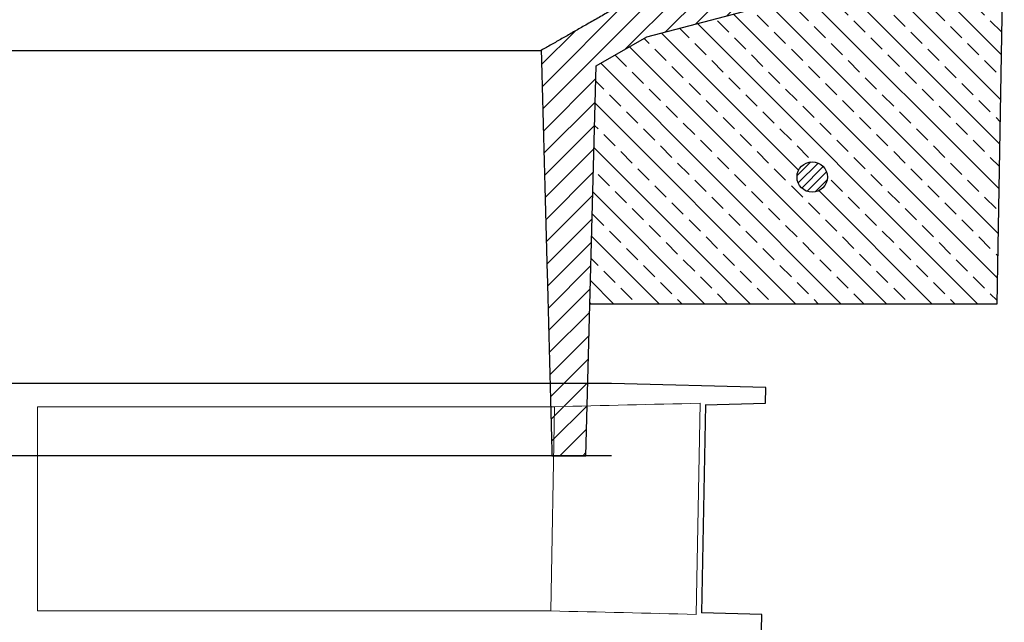
# Model space of a CAD drawing. Units: millimetres. Extents: x 9257 to 18356, y 18640 to 21414.
# Drawn here: x 12859 to 13053, y 20107 to 20226 of the extents above; entities that cross this region are included whole.
import ezdxf

# ---------------------------------------------------------------- set-up
doc = ezdxf.new("R2010")
doc.units = ezdxf.units.MM
doc.header["$LTSCALE"] = 10
for name, color, linetype, lineweight in [('AM_0', 7, 'Continuous', 50), ('AM_8', 1, 'Continuous', 25), ('DUENN-18', 152, 'Continuous', 5), ('SICHTBAR', 7, 'Continuous', 25)]:
    doc.layers.add(name, color=color, linetype=linetype, lineweight=lineweight)

# ---------------------------------------------------------------- blocks, each defined once
blk = doc.blocks.new('geri')
at = {"layer": 'AM_8'}
h = blk.add_hatch(dxfattribs=at)
h.set_pattern_fill('ANSI33', color=256, angle=90, style=0)
h.paths.add_polyline_path([(620.57, 623.23), (621.82, 694.58), (551.42, 675.88), (541.4, 670.16), (540.15, 623.23)])
edge = h.paths.add_edge_path(flags=16)
edge.add_arc((584.07, 648.23), 3, -188.941, 11.4592, ccw=False)
edge.add_arc((584.07, 648.23), 3, 11.4592, 171.059, ccw=False)
blk = doc.blocks.new('ztr')
at = {"layer": 'AM_8'}
h = blk.add_hatch(dxfattribs=at)
h.set_pattern_fill('_U', color=256, scale=1.2, angle=45, style=0, pattern_type=0)
h.set_pattern_definition([(45, (-1292.5451, -1337.4526), (-0.84852814, 0.84852814), [])])
edge = h.paths.add_edge_path()
edge.add_arc((584.07, 648.23), 3, 11.4592, 276.7335)
edge.add_arc((584.07, 648.23), 3, 276.7335, 371.4592)

msp = doc.modelspace()

# ---------------------------------------------------------------- hatches: boundary and pattern name
at = {"layer": 'AM_8'}
h = msp.add_hatch(dxfattribs=at)
h.set_pattern_fill('ANSI31', color=256, scale=25.4, style=0)
h.set_pattern_definition([(45, (12498.0833, 19555.7106), (-2.245064, 2.245064), [])])
edge = h.paths.add_edge_path()
edge.add_ellipse((12547.39, 20286.26), major_axis=(0.09, -2.5), ratio=1, start_angle=0, end_angle=88)
edge.add_line((12549.89, 20286.26), (12549.89, 20294.24))
edge.add_ellipse((12547.39, 20294.24), major_axis=(2.5, 0), ratio=1, start_angle=0, end_angle=70)
edge.add_line((12548.24, 20296.59), (12539.66, 20299.71))
edge.add_ellipse((12540.51, 20302.06), major_axis=(-0.86, -2.35), ratio=1, start_angle=291.5, end_angle=360, ccw=False)
edge.add_line((12538.01, 20302), (12537.87, 20307.26))
edge.add_line((12537.87, 20307.26), (12528.98, 20319.96))
edge.add_line((12528.98, 20319.96), (12526.23, 20319.96))
edge.add_line((12526.23, 20319.96), (12524.45, 20251.96))
edge.add_line((12524.45, 20251.96), (12525.18, 20209.96))
edge.add_line((12525.18, 20209.96), (12525.19, 20209.96))
edge.add_line((12525.19, 20209.96), (12531.39, 20209.96))
edge.add_line((12531.39, 20209.96), (12535.59, 20203.96))
edge.add_line((12535.59, 20203.96), (12575.79, 20227.17))
edge.add_line((12575.79, 20227.17), (12592.8, 20222.61))
edge.add_line((12592.8, 20222.61), (12602.71, 20216.89))
edge.add_line((12602.71, 20216.89), (12603.93, 20169.96))
edge.add_line((12603.93, 20169.96), (12604.72, 20139.96))
edge.add_line((12604.72, 20139.96), (12611.29, 20139.96))
edge.add_line((12611.29, 20139.96), (12613.39, 20219.96))
edge.add_line((12613.39, 20219.96), (12595.89, 20230.06))
edge.add_line((12595.89, 20230.06), (12541.3, 20244.69))
edge.add_spline(control_points=[(12541.3, 20244.69), (12541.1, 20244.74), (12540.9, 20244.82), (12540.54, 20245.03), (12540.37, 20245.15), (12539.98, 20245.53), (12539.79, 20245.79), (12539.53, 20246.39), (12539.46, 20246.71), (12539.45, 20247.04)], knot_values=[-0.321484, -0.321484, -0.321484, -0.321484, -0.258403, -0.258403, -0.195322, -0.195322, -0.097661, -0.097661, 0, 0, 0, 0], degree=3, periodic=0)
edge.add_line((12539.45, 20247.04), (12538.56, 20280.97))
edge.add_ellipse((12541.06, 20281.04), major_axis=(-2.5, -0.07), ratio=1, start_angle=270.5, end_angle=360, ccw=False)
edge.add_line((12540.97, 20283.53), (12547.47, 20283.76))
edge = h.paths.add_edge_path()
edge.add_line((13038.12, 20299.71), (13009.53, 20289.31))
edge.add_ellipse((13010.39, 20286.96), major_axis=(-0.86, 2.35), ratio=1, start_angle=0, end_angle=158)
edge.add_line((13010.3, 20284.46), (13036.8, 20283.53))
edge.add_ellipse((13036.71, 20281.04), major_axis=(0.09, 2.5), ratio=1, start_angle=270.5, end_angle=360, ccw=False)
edge.add_line((13039.21, 20280.97), (13038.34, 20247.51))
edge.add_spline(control_points=[(13038.34, 20247.51), (13038.33, 20247.3), (13038.3, 20247.09), (13038.18, 20246.68), (13038.1, 20246.49), (13037.83, 20246.03), (13037.61, 20245.78), (13037.09, 20245.39), (13036.79, 20245.24), (13036.48, 20245.16)], knot_values=[-0.322055, -0.322055, -0.322055, -0.322055, -0.25868, -0.25868, -0.195309, -0.195309, -0.09763, -0.09763, 0, 0, 0, 0], degree=3, periodic=0)
edge.add_spline(control_points=[(13036.48, 20245.16), (13004.43, 20236.63), (12979.62, 20230.06)], knot_values=[4.987876, 4.987876, 4.987876, 11.415813, 11.415813, 11.415813], weights=[1.01525, 1.01853, 1.004937], degree=2, periodic=0)
edge.add_spline(control_points=[(12979.62, 20230.06), (12970.33, 20224.76), (12961.89, 20219.96)], knot_values=[0, 0, 0, 2.040612, 2.040612, 2.040612], weights=[1, 1.001159, 1], degree=2, periodic=0)
edge.add_line((12961.89, 20219.96), (12964.01, 20139.96))
edge.add_line((12964.01, 20139.96), (12970.68, 20139.96))
edge.add_line((12970.68, 20139.96), (12971.47, 20169.96))
edge.add_line((12971.47, 20169.96), (12972.72, 20216.89))
edge.add_spline(control_points=[(12972.72, 20216.89), (12977.6, 20219.67), (12982.74, 20222.61)], knot_values=[0, 0, 0, 1.154324, 1.154324, 1.154324], weights=[1, 1.000344, 1], degree=2, periodic=0)
edge.add_spline(control_points=[(12982.74, 20222.61), (13012.62, 20230.52), (13053.13, 20241.31)], knot_values=[0, 0, 0, 7.849737, 7.849737, 7.849737], weights=[1, 1.017256, 1.010786], degree=2, periodic=0)
edge.add_line((13053.13, 20241.31), (13053.14, 20241.31))
edge.add_line((13053.14, 20241.31), (13053.32, 20251.96))
edge.add_line((13053.32, 20251.96), (13051.53, 20320.38))
edge.add_line((13051.53, 20320.38), (13044.24, 20320.38))
edge.add_line((13044.24, 20320.38), (13040.05, 20313.12))
edge.add_line((13040.05, 20313.12), (13039.76, 20302))
edge.add_ellipse((13037.26, 20302.06), major_axis=(2.5, -0.07), ratio=1, start_angle=291.5, end_angle=360, ccw=False)

# ---------------------------------------------------------------- linework, layer by layer
at = {"layer": 'DUENN-18'}
for p, q in [((12862.4, 20109.32), (12862.4, 20149.62)), ((12862.4, 20149.62), (12964.53, 20149.62)), ((12964.53, 20149.62), (12963.76, 20109.32)), ((12992.48, 20108.63), (12993.25, 20150.31)), ((12963.76, 20109.32), (12862.4, 20109.32))]:
    msp.add_line(p, q, dxfattribs=at)
for points in [[(12993.25, 20150.31), (12983.68, 20150.08), (12974.1, 20149.85), (12964.53, 20149.62)], [(12963.76, 20109.32), (12973.33, 20109.09), (12982.9, 20108.86), (12992.48, 20108.63)]]:
    msp.add_open_spline(points, degree=3, dxfattribs=at)
at = {"layer": 'SICHTBAR'}
for p, q in [((12982.74, 20222.61), (13053.14, 20241.31)), ((13051.89, 20169.96), (13053.14, 20241.31)), ((12972.72, 20216.89), (12982.74, 20222.61)), ((12613.39, 20219.96), (12961.89, 20219.96)), ((12970.68, 20139.96), (12972.72, 20216.89)), ((12971.47, 20169.96), (13051.89, 20169.96)), ((12975.76, 20154.23), (12787.65, 20154.23)), ((13006.21, 20153.43), (12975.76, 20154.23)), ((13006.16, 20150.31), (13006.21, 20153.43)), ((12994.3, 20150), (12993.53, 20108.94)), ((12994.29, 20150), (13006.16, 20150.31)), ((12975.75, 20139.96), (12599.56, 20139.96)), ((12964.01, 20139.96), (12611.29, 20139.96)), ((12964.01, 20139.96), (12970.68, 20139.96)), ((13005.43, 20108.63), (12993.53, 20108.94)), ((13005.38, 20105.51), (13005.43, 20108.63))]:
    msp.add_line(p, q, dxfattribs=at)
msp.add_circle((13015.39, 20194.96), 3, dxfattribs=at)
msp.add_arc((12975.75, 20139.46), 0.5, 88.5, 90, dxfattribs=at)
for points, weights in [([(12979.62, 20230.06), (12970.33, 20224.76), (12961.89, 20219.96)], [1, 1.00115939281, 1]), ([(12961.89, 20219.96), (12962.95, 20180.2), (12964.01, 20139.96)], [1, 1.00001810548, 1])]:
    msp.add_rational_spline(points, weights, degree=2, dxfattribs=at)

# ---------------------------------------------------------------- block references
at = {"layer": 'AM_0'}
msp.add_blockref('geri', (12431.32, 19546.73), dxfattribs=at)
at = {"layer": 'SICHTBAR'}
msp.add_blockref('ztr', (12431.32, 19546.73), dxfattribs=at)

doc.saveas('drawing.dxf')
